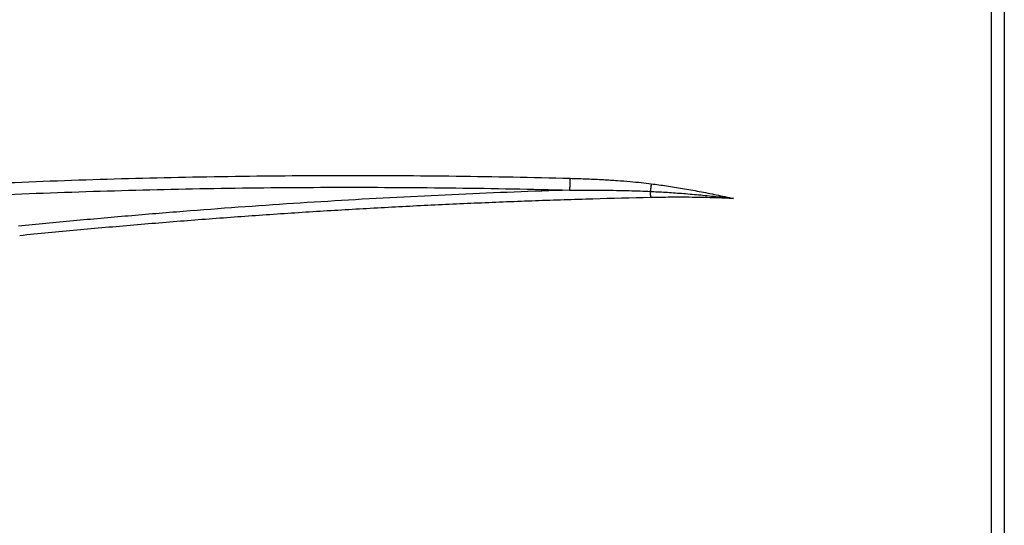
# Model space of a CAD drawing. Extents: x 15 to 322, y 137 to 397.
# Drawn here: x 137 to 173, y 268 to 286 of the extents above; entities that cross this region are included whole.
import ezdxf

# ---------------------------------------------------------------- set-up
doc = ezdxf.new("R2010")
doc.units = 0
doc.header["$LTSCALE"] = 20
doc.layers.get('0').update_dxf_attribs({"linetype": 'CONTINUOUS'})

msp = doc.modelspace()

# ---------------------------------------------------------------- linework, layer by layer
at = {"color": 0, "linetype": 'Continuous'}
for p, q in [((172.495, 315.683), (172.495, 252.183)), ((172.974, 315.683), (172.974, 252.183))]:
    msp.add_line(p, q, dxfattribs=at)
for points, start_tangent, end_tangent in [([(136.31, 280.237), (138.389, 280.319), (140.469, 280.387), (142.549, 280.44), (144.63, 280.478), (146.71, 280.502), (148.791, 280.512), (150.872, 280.507), (152.952, 280.488), (155.033, 280.455), (157.113, 280.407)], (0.999083, 0.042809), (0.999648, -0.026539)), ([(157.113, 280.407), (157.112, 280.378), (157.111, 280.349), (157.11, 280.32), (157.109, 280.291), (157.108, 280.263), (157.107, 280.236), (157.106, 280.209), (157.105, 280.182), (157.104, 280.157), (157.102, 280.132), (157.101, 280.108), (157.1, 280.085), (157.098, 280.063), (157.097, 280.043), (157.095, 280.024), (157.094, 280.006), (157.092, 279.989), (157.091, 279.974)], (-0.026489, -0.999649), (-0.101397, -0.994846)), ([(157.113, 280.407), (157.757, 280.385), (158.331, 280.358), (158.845, 280.325), (159.303, 280.289), (159.713, 280.25), (160.079, 280.207)], (0.999648, -0.026534), (0.991881, -0.127166)), ([(160.079, 280.207), (160.075, 280.177), (160.071, 280.148), (160.068, 280.118), (160.064, 280.09), (160.06, 280.061), (160.056, 280.033), (160.052, 280.006), (160.048, 279.979), (160.044, 279.953), (160.04, 279.928)], (-0.12693, -0.991912), (-0.155781, -0.987792)), ([(160.079, 280.207), (160.633, 280.13), (161.22, 280.036), (161.832, 279.927), (162.455, 279.804), (163.089, 279.667)], (0.991881, -0.127167), (0.975986, -0.217833)), ([(136.318, 279.805), (138.394, 279.887), (140.471, 279.954), (142.548, 280.007), (144.625, 280.046), (146.703, 280.07), (148.781, 280.079), (150.858, 280.074), (152.936, 280.055), (155.014, 280.022), (157.091, 279.974)], (0.999085, 0.042773), (0.999647, -0.026575)), ([(157.091, 279.974), (155.072, 279.903), (153.055, 279.819), (151.038, 279.722), (149.023, 279.61), (147.01, 279.486), (144.998, 279.347), (142.987, 279.196), (140.979, 279.03), (138.972, 278.851), (136.967, 278.659)], (-0.999503, -0.031508), (-0.995103, -0.098845)), ([(157.091, 279.974), (157.731, 279.975), (158.302, 279.972), (158.812, 279.965), (159.268, 279.955), (159.675, 279.943), (160.04, 279.928)], (0.999984, 0.00559), (0.998976, -0.045242)), ([(160.04, 279.928), (160.041, 279.91), (160.042, 279.891), (160.043, 279.871), (160.044, 279.851), (160.045, 279.831), (160.045, 279.81), (160.046, 279.789), (160.047, 279.767), (160.048, 279.746), (160.048, 279.724), (160.049, 279.702)], (0.059862, -0.998207), (0.021188, -0.999776)), ([(160.04, 279.928), (160.596, 279.899), (161.188, 279.858), (161.808, 279.806), (162.442, 279.742), (163.089, 279.667)], (0.999001, -0.044696), (0.992464, -0.122538)), ([(160.049, 279.702), (157.947, 279.649), (155.847, 279.581), (153.748, 279.499), (151.651, 279.402), (149.554, 279.29), (147.46, 279.164), (145.367, 279.022), (143.275, 278.867), (141.186, 278.696), (139.098, 278.511), (137.013, 278.311)], (-0.999765, -0.021686), (-0.995104, -0.098831)), ([(163.089, 279.667), (162.657, 279.685), (162.224, 279.699), (161.79, 279.708), (161.356, 279.713), (160.92, 279.714), (160.485, 279.71), (160.049, 279.702)], (-0.998936, 0.046116), (-0.999732, -0.023156))]:
    msp.add_spline(points, degree=3, dxfattribs=dict(at, start_tangent=start_tangent, end_tangent=end_tangent))

doc.saveas('drawing.dxf')
